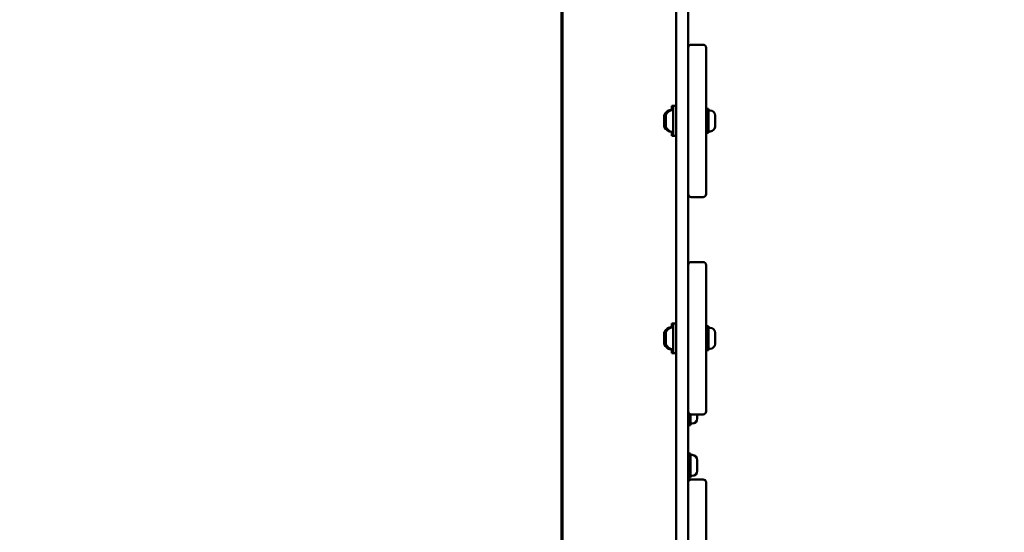
# Model space of a CAD drawing. Units: millimetres. Extents: x -3145 to 15382, y 0 to 33924.
# Drawn here: x 8978 to 9637, y 26875 to 27218 of the extents above; entities that cross this region are included whole.
import ezdxf

# ---------------------------------------------------------------- set-up
doc = ezdxf.new("R2010")
doc.units = ezdxf.units.MM
doc.layers.add('MD_Visible', color=7, linetype='Continuous', lineweight=50)
doc.styles.get("Standard").update_dxf_attribs({"font": 'Square-721-BT.ttf'})
doc.dimstyles.new('ISO-25', dxfattribs={"dimtxt": 180, "dimasz": 120, "dimexe": 1.25, "dimexo": 0.625, "dimgap": 120, "dimtad": 1, "dimdec": 0, "dimlfac": 0.1, "dimrnd": 5, "dimtxsty": 'Standard', "dimcen": 120, "dimse1": 1, "dimse2": 1, "dimclrt": 256, "dimadec": 0, "dimazin": 0, "dimtfac": 1, "dimtdec": 0, "dimtmove": 0, "dimatfit": 2, "dimfxl": 1, "dimarcsym": 0})

# ---------------------------------------------------------------- blocks, each defined once
blk = doc.blocks.new('CustomObjectsInViewport8_0')
at = {"layer": 'MD_Visible'}
for p, q in [((9417.1, 4737.97), (9417.1, 3871.17)), ((9341.03, 4676.84), (9341.03, 3945.51)), ((9340.35, 3953.17), (9340.35, 4669.17)), ((9425.1, 4550.67), (9425.1, 4619.57)), ((9435.1, 4574.07), (9427.1, 4574.07)), ((9437.1, 4572.07), (9437.1, 4514.07)), ((9425.1, 4514.07), (9425.1, 4550.67)), ((9414.1, 4530.42), (9414.1, 4533.07)), ((9415.1, 4533.07), (9414.1, 4533.07)), ((9415.1, 4513.07), (9415.1, 4533.07)), ((9417.1, 4533.07), (9415.1, 4533.07)), ((9438.7, 4531.07), (9437.1, 4531.07)), ((9438.7, 4515.07), (9438.7, 4531.07)), ((9439.75, 4530.07), (9438.7, 4530.07)), ((9409.1, 4519.18), (9409.1, 4526.97)), ((9410.1, 4519.18), (9410.1, 4526.97)), ((9443.1, 4526.72), (9443.1, 4519.42)), ((9414.1, 4513.07), (9414.1, 4515.73)), ((9438.7, 4515.07), (9437.1, 4515.07)), ((9439.75, 4516.07), (9438.7, 4516.07)), ((9415.1, 4513.07), (9414.1, 4513.07)), ((9417.1, 4513.07), (9415.1, 4513.07)), ((9425.1, 4514.07), (9425.1, 4482.07)), ((9437.1, 4482.07), (9437.1, 4514.07)), ((9425.1, 4474.07), (9425.1, 4482.07)), ((9437.1, 4482.07), (9437.1, 4474.07)), ((9425.1, 4405.17), (9425.1, 4474.07)), ((9427.1, 4472.07), (9435.1, 4472.07)), ((9435.1, 4428.57), (9427.1, 4428.57)), ((9437.1, 4426.57), (9437.1, 4368.57)), ((9425.1, 4368.57), (9425.1, 4405.17)), ((9414.1, 4384.92), (9414.1, 4387.57)), ((9415.1, 4387.57), (9414.1, 4387.57)), ((9415.1, 4367.57), (9415.1, 4387.57)), ((9417.1, 4387.57), (9415.1, 4387.57)), ((9438.7, 4385.57), (9437.1, 4385.57)), ((9438.7, 4369.57), (9438.7, 4385.57)), ((9439.75, 4384.57), (9438.7, 4384.57)), ((9409.1, 4373.68), (9409.1, 4381.47)), ((9410.1, 4373.68), (9410.1, 4381.47)), ((9443.1, 4381.22), (9443.1, 4373.92)), ((9414.1, 4367.57), (9414.1, 4370.23)), ((9438.7, 4369.57), (9437.1, 4369.57)), ((9439.75, 4370.57), (9438.7, 4370.57)), ((9415.1, 4367.57), (9414.1, 4367.57)), ((9417.1, 4367.57), (9415.1, 4367.57)), ((9425.1, 4368.57), (9425.1, 4336.57)), ((9437.1, 4336.57), (9437.1, 4368.57)), ((9425.1, 4328.57), (9425.1, 4336.57)), ((9437.1, 4336.57), (9437.1, 4328.57)), ((9425.1, 4259.67), (9425.1, 4328.57)), ((9426.7, 4326.61), (9426.7, 4319.44)), ((9427.1, 4326.57), (9435.1, 4326.57)), ((9431.1, 4326.57), (9431.1, 4323.79)), ((9425.1, 4319.44), (9426.7, 4319.44)), ((9427.75, 4320.44), (9426.7, 4320.44)), ((9425.1, 4300.44), (9426.7, 4300.44)), ((9426.7, 4300.44), (9426.7, 4284.44)), ((9427.75, 4299.44), (9426.7, 4299.44)), ((9431.1, 4296.09), (9431.1, 4288.79)), ((9425.1, 4284.44), (9426.7, 4284.44)), ((9427.75, 4285.44), (9426.7, 4285.44)), ((9435.1, 4283.07), (9427.1, 4283.07)), ((9437.1, 4281.07), (9437.1, 4223.07)), ((9425.1, 4223.07), (9425.1, 4259.67))]:
    blk.add_line(p, q, dxfattribs=at)
at = {"layer": 'MD_Visible', "extrusion": (0, 0, -1)}
for centre, radius, start, end in [((-9427.1, 4572.07), 2, 0, 90), ((-9414.52, 4524.66), 5.93, 25.14391, 80.28344), ((-9415.52, 4524.66), 5.93, 25.14391, 80.28344), ((-9413.6, 4530.01), 0.5, 80.28344, 133.11428), ((-9414.6, 4530.01), 0.5, 80.28344, 180), ((-9439.75, 4526.72), 3.35, 90, 180), ((-9409.6, 4526.97), 0.5, 0, 25.14391), ((-9410.6, 4526.97), 0.5, 0, 25.14391), ((-9409.6, 4519.18), 0.5, 334.85609, 0), ((-9414.52, 4521.49), 5.93, 279.71656, 334.85609), ((-9410.6, 4519.18), 0.5, 334.85609, 0), ((-9415.52, 4521.49), 5.93, 279.71656, 334.85609), ((-9413.6, 4516.14), 0.5, 226.88572, 279.71656), ((-9414.6, 4516.14), 0.5, 180, 279.71656), ((-9439.75, 4519.42), 3.35, 180, 270), ((-9427.1, 4426.57), 2, 0, 90), ((-9414.52, 4379.16), 5.93, 25.14391, 80.28344), ((-9415.52, 4379.16), 5.93, 25.14391, 80.28344), ((-9413.6, 4384.51), 0.5, 80.28344, 133.11428), ((-9414.6, 4384.51), 0.5, 80.28344, 180), ((-9439.75, 4381.22), 3.35, 90, 180), ((-9409.6, 4381.47), 0.5, 0, 25.14391), ((-9410.6, 4381.47), 0.5, 0, 25.14391), ((-9409.6, 4373.68), 0.5, 334.85609, 0), ((-9414.52, 4375.99), 5.93, 279.71656, 334.85609), ((-9410.6, 4373.68), 0.5, 334.85609, 0), ((-9415.52, 4375.99), 5.93, 279.71656, 334.85609), ((-9413.6, 4370.64), 0.5, 226.88572, 279.71656), ((-9414.6, 4370.64), 0.5, 180, 279.71656), ((-9439.75, 4373.92), 3.35, 180, 270), ((-9427.75, 4323.79), 3.35, 180, 270), ((-9427.75, 4296.09), 3.35, 90, 180), ((-9427.75, 4288.79), 3.35, 180, 270), ((-9427.1, 4281.07), 2, 0, 90)]:
    blk.add_arc(centre, radius, start, end, dxfattribs=at)
at = {"layer": 'MD_Visible'}
for centre, start, end in [((9435.1, 4572.07), 0, 90), ((9427.1, 4474.07), 180, 270), ((9435.1, 4474.07), 270, 0), ((9435.1, 4426.57), 0, 90), ((9427.1, 4328.57), 180, 270), ((9435.1, 4328.57), 270, 0), ((9435.1, 4281.07), 0, 90)]:
    blk.add_arc(centre, 2, start, end, dxfattribs=at)
blk = doc.blocks.new('*D18')
at = {"color": 0, "lineweight": -2, "transparency": 16777216}
blk.add_line((-1644.79, 33337.15), (15131.64, 33337.15), dxfattribs=at)
at = {"color": 0, "transparency": 16777216}
for points in [[(-1644.79, 33378.82), (-1644.79, 33295.49), (-1894.79, 33337.15)], [(15131.64, 33378.82), (15131.64, 33295.49), (15381.64, 33337.15)]]:
    blk.add_solid(points, dxfattribs=at)
at = {"layer": 'Defpoints', "color": 0, "transparency": 16777216}
for p in [(15381.64, 33337.15), (15381.64, 25891.21), (-1894.79, 23224.87)]:
    blk.add_point(p, dxfattribs=at)
at = {"transparency": 16777216, "insert": (6743.42, 33661.99), "char_height": 400, "attachment_point": 5}
blk.add_mtext('1730', dxfattribs=at)

msp = doc.modelspace()

# ---------------------------------------------------------------- block references
at = {"layer": 'MD_Visible'}
msp.add_blockref('CustomObjectsInViewport8_0', (0, 22627.36), dxfattribs=at)

# ---------------------------------------------------------------- dimensions: what is measured, and where the dimension line sits
dim = msp.add_linear_dim(base=(15381.64, 33337.15), p1=(-1894.79, 23224.87), p2=(15381.64, 25891.21), dimstyle='ISO-25', override={"dimtxt": 400, "dimasz": 250})
dim.commit()
dim.dimension.update_dxf_attribs({"geometry": '*D18', "text_midpoint": (6743.42, 33661.99)})

doc.saveas('drawing.dxf')
